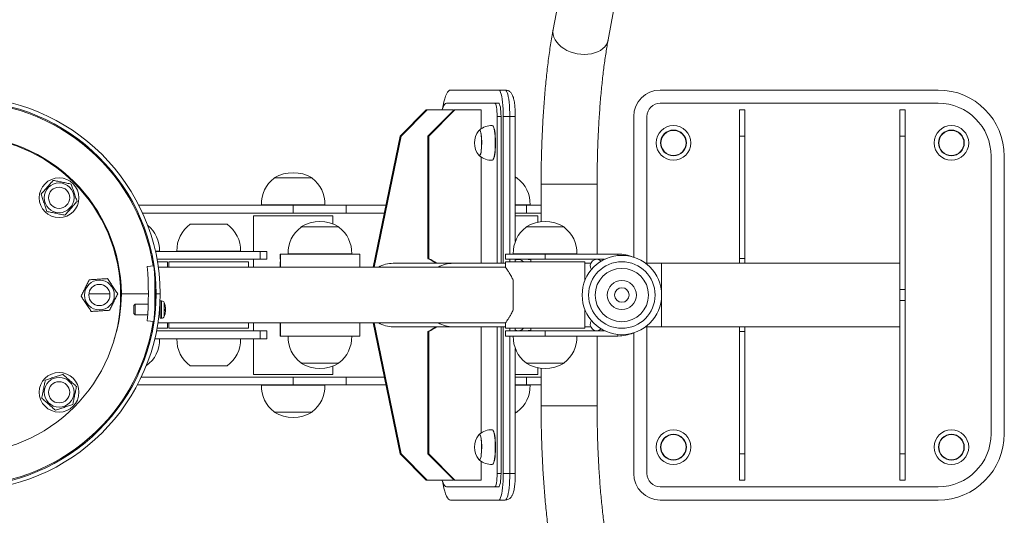
# Paper-space layout '_Снизу' of a CAD drawing. Units: millimetres. Extents: x -741 to 788, y -628 to 628.
# Drawn here: x 44 to 788, y -167 to 208 of the extents above; entities that cross this region are included whole.
import ezdxf

# ---------------------------------------------------------------- set-up
doc = ezdxf.new("R2010")
doc.units = ezdxf.units.MM

psp = doc.layouts.new('_Снизу')

# ---------------------------------------------------------------- linework, layer by layer
at = {"color": 7, "linetype": 'Continuous', "lineweight": 15}
for p, q in [((466.7, 307.01), (446.88, 200.74)), ((488.46, 192.99), (508.28, 299.26)), ((369.27, 155), (410.66, 155)), ((527.77, 155), (737.77, 155)), ((366.32, 145), (405.74, 145)), ((737.77, 145), (527.77, 145)), ((331.27, 120), (350.96, 140)), ((331.96, 120), (351.66, 140)), ((350.96, 140), (371.36, 140)), ((352.28, 120), (371.98, 140)), ((352.97, 120), (372.67, 140)), ((371.36, 140), (371.36, 139.37)), ((371.98, 140), (392.37, 140)), ((392.37, 140), (392.37, 125.58)), ((404.52, 24), (404.52, 135)), ((404.52, 135), (407.48, 135)), ((407.48, 24), (407.48, 135)), ((409.21, 135), (409.21, 24)), ((409.21, 135), (418.27, 135)), ((418.27, 40.4), (418.27, 135)), ((507.77, 28.62), (507.77, 135)), ((517.77, 135), (517.77, 24)), ((587.77, 24), (587.77, 140)), ((587.77, 140), (591.77, 140)), ((591.77, 24), (591.77, 140)), ((708.77, -140), (708.77, 140)), ((708.77, 140), (712.77, 140)), ((712.77, -140), (712.77, 140)), ((310.99, 21.15), (331.27, 120)), ((311.68, 21.15), (331.96, 120)), ((331.27, 120), (331.96, 120)), ((352.28, 120), (352.97, 120)), ((352.28, 27.5), (352.28, 120)), ((352.97, 27.5), (352.97, 120)), ((391.47, 124.74), (391.21, 124.75)), ((587.77, 120), (591.77, 120)), ((708.77, 120), (712.77, 120)), ((391.21, 105.25), (391.47, 105.26)), ((392.37, 104.42), (392.37, 24)), ((777.77, -105), (777.77, 105)), ((787.77, 105), (787.77, -105)), ((419.7, 88.5), (418.27, 89.31)), ((236.1, 88.5), (236.1, 88.3)), ((264.7, 88.5), (236.1, 88.5)), ((264.4, 88.52), (236.4, 88.52)), ((264.7, 88.3), (264.7, 88.5)), ((419.7, 88.5), (418.27, 88.5)), ((419.7, 88.3), (419.7, 88.5)), ((437.78, 83.73), (437.78, 55.35)), ((480.08, 31), (480.08, 83.73)), ((133.7, 68), (320.6, 68)), ((274.41, 68.2), (226.39, 68.2)), ((226.41, 68.2), (226.41, 68)), ((250.4, 68), (250.4, 62)), ((274.39, 68), (274.39, 68.2)), ((290.34, 68), (290.34, 62)), ((429.41, 68.2), (418.27, 68.2)), ((418.27, 68), (437.78, 68)), ((426.71, 68), (426.71, 62)), ((429.39, 68), (429.39, 68.2)), ((136.59, 62), (319.37, 62)), ((220.4, 60), (220.4, 33)), ((280.4, 60), (220.4, 60)), ((280.4, 53.72), (280.4, 60)), ((418.27, 62), (437.78, 62)), ((435.4, 60), (418.27, 60)), ((435.4, 54.98), (435.4, 60)), ((200.59, 53.52), (172.59, 53.52)), ((256.33, 51.5), (256.34, 51.3)), ((284.93, 51.5), (256.33, 51.5)), ((284.63, 51.52), (256.63, 51.52)), ((284.93, 51.3), (284.93, 51.5)), ((426.47, 51.5), (426.48, 51.3)), ((455.07, 51.5), (426.47, 51.5)), ((454.77, 51.52), (426.77, 51.52)), ((455.07, 51.3), (455.07, 51.5)), ((149.41, 33.2), (146.28, 33.2)), ((146.32, 33), (230.45, 33)), ((149.4, 33), (149.4, 33.2)), ((210.59, 33.2), (162.58, 33.2)), ((162.6, 33.2), (162.6, 33)), ((210.58, 33), (210.58, 33.2)), ((225.51, 33), (225.51, 27)), ((230.45, 27), (230.45, 33)), ((240.63, 31), (300.76, 31)), ((240.63, 31), (240.63, 27)), ((240.76, 27), (240.76, 31)), ((294.64, 31.2), (246.62, 31.2)), ((246.64, 31.2), (246.64, 31)), ((294.62, 31), (294.62, 31.2)), ((410.77, 31), (495.77, 31)), ((410.77, 31), (410.77, 27)), ((464.78, 31.2), (416.76, 31.2)), ((416.78, 31.2), (416.78, 31)), ((440.77, 31), (440.77, 27)), ((464.76, 31), (464.76, 31.2)), ((147.55, 27), (230.45, 27)), ((155.41, 25), (147.9, 25)), ((155.41, 21.15), (155.41, 25)), ((156.59, 25), (156.59, 21.15)), ((216.59, 25), (156.59, 25)), ((216.59, 21.15), (216.59, 25)), ((220.4, 27), (220.4, 21.15)), ((240.63, 27), (240.76, 27)), ((240.63, 25), (240.63, 21.15)), ((240.71, 25), (240.63, 25)), ((240.71, 21.15), (240.72, 27)), ((240.72, 21.15), (240.72, 27)), ((326.05, 24), (410.77, 24)), ((352.28, 27.5), (352.97, 27.5)), ((410.77, 27), (485.7, 27)), ((410.77, 25), (410.77, 21.15)), ((410.77, 25), (470.77, 25)), ((418.27, 25), (418.27, 27)), ((429.93, 27), (429.93, 25)), ((470.77, 10.77), (470.77, 25)), ((475.3, 24), (470.77, 24)), ((516.77, 24), (708.77, 24)), ((587.77, 27.5), (591.77, 27.5)), ((140.15, 21.59), (145.13, 22)), ((410.77, 21.15), (148.5, 21.15)), ((416.77, -11.11), (416.77, 11.11)), ((119.99, 1), (120.58, 1)), ((146.22, 1), (150, 1)), ((708.77, 4.08), (712.77, 4.08)), ((131, -7), (130, -8)), ((140.87, -7), (131, -7)), ((131, -15), (131, -7)), ((146.35, -7), (145.87, -7)), ((150, -7), (149.73, -7)), ((151, -4.5), (150, -4.5)), ((150, -17.5), (150, -4.5)), ((712.77, -4.08), (708.77, -4.08)), ((130, -14), (130, -8)), ((130, -14), (131, -15)), ((153.78, -11.45), (153.97, -11.46)), ((153.78, -11.46), (153.97, -11.47)), ((153.78, -11.69), (153.97, -11.71)), ((153.97, -10.29), (153.97, -10.29)), ((153.97, -10.54), (153.97, -10.53)), ((153.97, -11.46), (153.97, -11.47)), ((153.97, -11.71), (153.97, -11.71)), ((470.77, -25), (470.77, -10.77)), ((131, -15), (140.49, -15)), ((145.13, -20), (140.15, -19.59)), ((145.5, -15), (145.64, -15)), ((148.2, -21.15), (410.77, -21.15)), ((149.03, -15), (150, -15)), ((150, -17.5), (151, -17.5)), ((155.41, -25), (155.41, -21.15)), ((156.59, -21.15), (156.59, -25)), ((216.59, -25), (216.59, -21.15)), ((220.4, -21.15), (220.4, -27)), ((240.63, -21.15), (240.63, -25)), ((240.71, -27), (240.71, -21.15)), ((240.72, -27), (240.72, -21.15)), ((331.27, -120), (310.99, -21.15)), ((331.96, -120), (311.68, -21.15)), ((410.77, -21.15), (410.77, -25)), ((147.17, -27), (230.45, -27)), ((155.41, -25), (147.55, -25)), ((216.59, -25), (156.59, -25)), ((225.51, -27), (225.51, -33)), ((230.45, -33), (230.45, -27)), ((240.71, -25), (240.63, -25)), ((240.63, -27), (240.76, -27)), ((240.63, -27), (240.63, -31)), ((240.76, -31), (240.76, -27)), ((326.05, -24), (410.77, -24)), ((352.28, -120), (352.28, -27.5)), ((352.97, -27.5), (352.28, -27.5)), ((352.97, -120), (352.97, -27.5)), ((392.37, -24), (392.37, -104.42)), ((404.52, -135), (404.52, -24)), ((407.48, -135), (407.48, -24)), ((409.21, -24), (409.21, -135)), ((410.77, -25), (470.77, -25)), ((410.77, -27), (410.77, -31)), ((410.77, -27), (485.7, -27)), ((418.27, -27), (418.27, -25)), ((429.93, -25), (429.93, -27)), ((440.77, -27), (440.77, -31)), ((470.77, -24), (475.3, -24)), ((507.77, -135), (507.77, -28.62)), ((516.77, -24), (708.77, -24)), ((517.77, -24), (517.77, -135)), ((587.77, -140), (587.77, -24)), ((591.77, -27.5), (587.77, -27.5)), ((591.77, -140), (591.77, -24)), ((145.81, -33.2), (149.41, -33.2)), ((145.86, -33), (230.45, -33)), ((149.4, -33.2), (149.4, -33)), ((162.58, -33.2), (210.59, -33.2)), ((162.6, -33), (162.6, -33.2)), ((210.58, -33.2), (210.58, -33)), ((220.4, -33), (220.4, -60)), ((240.63, -31), (300.76, -31)), ((246.62, -31.2), (294.64, -31.2)), ((246.64, -31), (246.64, -31.2)), ((294.62, -31.2), (294.62, -31)), ((410.77, -31), (495.77, -31)), ((416.76, -31.2), (464.78, -31.2)), ((416.78, -31), (416.78, -31.2)), ((464.76, -31.2), (464.76, -31)), ((480.08, -83.73), (480.08, -31)), ((418.27, -135), (418.27, -40.4)), ((256.34, -51.3), (256.33, -51.5)), ((256.33, -51.5), (284.93, -51.5)), ((256.63, -51.52), (284.63, -51.52)), ((284.93, -51.5), (284.93, -51.3)), ((426.48, -51.3), (426.47, -51.5)), ((426.47, -51.5), (455.07, -51.5)), ((426.77, -51.52), (454.77, -51.52)), ((455.07, -51.5), (455.07, -51.3)), ((139.35, -53.52), (139.41, -53.52)), ((172.59, -53.52), (200.59, -53.52)), ((280.4, -60), (280.4, -53.72)), ((435.4, -60), (435.4, -54.98)), ((437.78, -55.35), (437.78, -83.73)), ((135.66, -62), (319.37, -62)), ((280.4, -60), (220.4, -60)), ((250.4, -62), (250.4, -68)), ((290.34, -62), (290.34, -68)), ((435.4, -60), (418.27, -60)), ((418.27, -62), (437.78, -62)), ((426.71, -62), (426.71, -68)), ((132.66, -68), (320.6, -68)), ((226.39, -68.2), (274.41, -68.2)), ((226.41, -68), (226.41, -68.2)), ((274.39, -68.2), (274.39, -68)), ((418.27, -68), (437.78, -68)), ((418.27, -68.2), (429.41, -68.2)), ((429.39, -68.2), (429.39, -68)), ((236.1, -88.3), (236.1, -88.5)), ((236.1, -88.5), (264.7, -88.5)), ((236.4, -88.52), (264.4, -88.52)), ((264.7, -88.5), (264.7, -88.3)), ((418.27, -89.31), (419.7, -88.5)), ((418.27, -88.5), (419.7, -88.5)), ((419.7, -88.5), (419.7, -88.3)), ((391.47, -105.26), (391.21, -105.25)), ((331.27, -120), (331.96, -120)), ((350.96, -140), (331.27, -120)), ((351.66, -140), (331.96, -120)), ((352.28, -120), (352.97, -120)), ((371.98, -140), (352.28, -120)), ((372.67, -140), (352.97, -120)), ((391.21, -124.75), (391.47, -124.74)), ((392.37, -125.58), (392.37, -140)), ((587.77, -120), (591.77, -120)), ((708.77, -120), (712.77, -120)), ((350.96, -140), (371.36, -140)), ((371.36, -139.37), (371.36, -140)), ((371.98, -140), (392.37, -140)), ((404.52, -135), (407.48, -135)), ((409.21, -135), (418.27, -135)), ((587.77, -140), (591.77, -140)), ((708.77, -140), (712.77, -140)), ((366.32, -145), (405.74, -145)), ((527.77, -145), (737.77, -145)), ((369.27, -155), (410.66, -155)), ((737.77, -155), (527.77, -155))]:
    psp.add_line(p, q, dxfattribs=at)
at = {"color": 8, "linetype": 'Continuous', "lineweight": 15}
for p, q in [((414.14, 31), (414.14, 135)), ((437.78, 83.73), (480.08, 83.73)), ((495.77, 29.85), (495.77, 31)), ((414.14, 25), (414.14, 27)), ((528.77, 24), (528.77, -24)), ((151, -17.5), (151, -4.5)), ((152.88, -16.28), (152.88, -5.72)), ((414.14, -27), (414.14, -25)), ((414.14, -135), (414.14, -31)), ((495.77, -31), (495.77, -29.85)), ((437.78, -83.73), (480.08, -83.73))]:
    psp.add_line(p, q, dxfattribs=at)
at = {"color": 8, "linetype": 'Continuous', "lineweight": 15, "flags": 128}
for points in [[(446.88, 200.74), (446.87, 200.73), (446.7, 198.81), (446.89, 196.86), (447.43, 194.91), (448.32, 192.99), (449.54, 191.14), (451.07, 189.39), (452.88, 187.76), (454.95, 186.29), (457.23, 185), (459.69, 183.91), (462.29, 183.05), (464.98, 182.42), (467.72, 182.04), (470.46, 181.91), (473.15, 182.04), (475.74, 182.42), (478.2, 183.05), (480.47, 183.91), (482.53, 185), (484.33, 186.29), (485.85, 187.76), (487.06, 189.39), (487.93, 191.14), (488.46, 192.99)], [(145.8, 11.02), (145.99, 8.26), (146.22, 1)]]:
    psp.add_lwpolyline(points, dxfattribs=at)
at = {"color": 7, "linetype": 'Continuous', "lineweight": 15, "flags": 128}
for points in [[(363.2, 140.75), (363.69, 143.3), (364.29, 145.96), (364.93, 148.3), (365.6, 150.32), (366.3, 151.98), (367.03, 153.3), (367.77, 154.24), (368.52, 154.81), (369.27, 155)], [(405.74, 155), (406.23, 154.8), (406.72, 154.19), (407.18, 153.19), (407.62, 151.83), (408.01, 150.11), (408.36, 148.1), (408.66, 145.81), (408.9, 143.31), (409.07, 140.63), (409.18, 137.85), (409.21, 135)], [(414.14, 135), (414.1, 137.85), (414, 140.63), (413.82, 143.31), (413.59, 145.81), (413.29, 148.1), (412.94, 150.11), (412.54, 151.83), (412.11, 153.19), (411.64, 154.19), (411.16, 154.8), (410.66, 155)], [(366.32, 145), (365.64, 144.81), (364.96, 144.23), (364.3, 143.28), (363.66, 141.96), (363.05, 140.28), (362.96, 140)], [(404.52, 135), (404.49, 136.95), (404.39, 138.83), (404.23, 140.56), (404.01, 142.07), (403.75, 143.31), (403.45, 144.24), (403.12, 144.81), (402.79, 145)], [(407.48, 135), (407.44, 136.95), (407.34, 138.83), (407.18, 140.56), (406.97, 142.07), (406.7, 143.31), (406.4, 144.24), (406.08, 144.81), (405.74, 145)], [(400.85, 128.06), (401.23, 127.88), (401.59, 127.35), (401.93, 126.49), (402.25, 125.31), (402.52, 123.85), (402.75, 122.14), (402.93, 120.25), (403.05, 118.21), (403.11, 116.08), (403.11, 113.92), (403.05, 111.79), (402.93, 109.75), (402.75, 107.86), (402.52, 106.15), (402.25, 104.69), (401.93, 103.51), (401.59, 102.65), (401.23, 102.12), (400.88, 101.94)], [(401.05, 128), (401.42, 127.82), (401.78, 127.3), (402.12, 126.43), (402.44, 125.26), (402.71, 123.8), (402.94, 122.11), (403.12, 120.22), (403.24, 118.19), (403.3, 116.07), (403.3, 113.93), (403.24, 111.81), (403.12, 109.78), (402.94, 107.89), (402.71, 106.2), (402.44, 104.74), (402.12, 103.57), (401.78, 102.7), (401.42, 102.18), (401.05, 102), (401.05, 102)], [(390.85, 124.54), (391.04, 124.71), (391.36, 124.71), (391.68, 124.36), (391.98, 123.67), (392.25, 122.66), (392.48, 121.38), (392.67, 119.88), (392.8, 118.19), (392.88, 116.39), (392.89, 114.54), (392.85, 112.7), (392.74, 110.95), (392.58, 109.34), (392.37, 107.94), (392.12, 106.8), (391.83, 105.95), (391.52, 105.43), (391.2, 105.25), (391.2, 105.25)], [(391.2, 124.5), (391.52, 124.32), (391.83, 123.78), (392.12, 122.9), (392.37, 121.72), (392.57, 120.28), (392.73, 118.64), (392.82, 116.85), (392.85, 115), (392.82, 113.15), (392.73, 111.36), (392.57, 109.72), (392.37, 108.28), (392.12, 107.1), (391.83, 106.22), (391.52, 105.68), (391.2, 105.5), (390.93, 105.63)], [(391.2, 105.25), (390.88, 105.43), (390.85, 105.46)], [(425.02, 27), (428.1, 26.82), (429.93, 26.53)], [(153.78, -10.89), (153.78, -10.96), (153.78, -11.1)], [(153.78, -13.36), (153.78, -13.37), (153.78, -13.4)], [(153.97, -11.47), (153.96, -11.68), (153.96, -11.7)], [(429.93, -26.53), (428.1, -26.82), (425.02, -27)], [(400.85, -101.94), (401.23, -102.12), (401.59, -102.65), (401.93, -103.51), (402.25, -104.69), (402.52, -106.15), (402.75, -107.86), (402.93, -109.75), (403.05, -111.79), (403.11, -113.92), (403.11, -116.08), (403.05, -118.21), (402.93, -120.25), (402.75, -122.14), (402.52, -123.85), (402.25, -125.31), (401.93, -126.49), (401.59, -127.35), (401.23, -127.88), (400.88, -128.06)], [(401.05, -102), (401.42, -102.18), (401.78, -102.7), (402.12, -103.57), (402.44, -104.74), (402.71, -106.2), (402.94, -107.89), (403.12, -109.78), (403.24, -111.81), (403.3, -113.93), (403.3, -116.07), (403.24, -118.19), (403.12, -120.22), (402.94, -122.11), (402.71, -123.8), (402.44, -125.26), (402.12, -126.43), (401.78, -127.3), (401.42, -127.82), (401.05, -128), (401.05, -128)], [(390.85, -105.46), (391.04, -105.29), (391.36, -105.29), (391.68, -105.64), (391.98, -106.33), (392.25, -107.34), (392.48, -108.62), (392.67, -110.12), (392.8, -111.81), (392.88, -113.61), (392.89, -115.46), (392.85, -117.3), (392.74, -119.05), (392.58, -120.66), (392.37, -122.06), (392.12, -123.2), (391.83, -124.05), (391.52, -124.57), (391.2, -124.75), (391.2, -124.75)], [(391.2, -105.5), (391.52, -105.68), (391.83, -106.22), (392.12, -107.1), (392.37, -108.28), (392.57, -109.72), (392.73, -111.36), (392.82, -113.15), (392.85, -115), (392.82, -116.85), (392.73, -118.64), (392.57, -120.28), (392.37, -121.72), (392.12, -122.9), (391.83, -123.78), (391.52, -124.32), (391.2, -124.5), (390.93, -124.37)], [(391.2, -124.75), (390.88, -124.57), (390.85, -124.54)], [(362.96, -140), (363.05, -140.28), (363.66, -141.96), (364.3, -143.28), (364.96, -144.23), (365.64, -144.81), (366.32, -145)], [(369.27, -155), (368.52, -154.81), (367.77, -154.24), (367.03, -153.3), (366.3, -151.98), (365.6, -150.32), (364.93, -148.3), (364.29, -145.96), (363.69, -143.3), (363.2, -140.75)], [(402.79, -145), (403.12, -144.81), (403.45, -144.24), (403.75, -143.31), (404.01, -142.07), (404.23, -140.56), (404.39, -138.83), (404.49, -136.95), (404.52, -135)], [(405.74, -145), (406.08, -144.81), (406.4, -144.24), (406.7, -143.31), (406.97, -142.07), (407.18, -140.56), (407.34, -138.83), (407.44, -136.95), (407.48, -135)], [(409.21, -135), (409.18, -137.85), (409.07, -140.63), (408.9, -143.31), (408.66, -145.81), (408.36, -148.1), (408.01, -150.11), (407.62, -151.83), (407.18, -153.19), (406.72, -154.19), (406.23, -154.8), (405.74, -155)], [(410.66, -155), (411.16, -154.8), (411.64, -154.19), (412.11, -153.19), (412.54, -151.83), (412.94, -150.11), (413.29, -148.1), (413.59, -145.81), (413.82, -143.31), (414, -140.63), (414.1, -137.85), (414.14, -135)]]:
    psp.add_lwpolyline(points, dxfattribs=at)
at = {"color": 7, "linetype": 'Continuous', "lineweight": 15}
for centre, radius in [((537.77, 115), 13.09), ((747.77, 115), 13.09), ((0, 0), 120), ((537.77, 115), 9.75), ((537.77, 115), 9.5), ((747.77, 115), 9.75), ((747.77, 115), 9.5), ((73.54, 73.54), 15), ((73.54, 73.54), 11.28), ((73.54, 73.54), 8), ((498.77, 0), 30), ((498.77, 0), 25.15), ((498.77, 0), 20.17), ((104, 0), 11.28), ((104, 0), 8), ((498.77, 0), 11), ((498.77, 0), 5.5), ((73.54, -73.54), 15), ((73.54, -73.54), 11.28), ((73.54, -73.54), 8), ((537.77, -115), 13.09), ((747.77, -115), 13.09), ((537.77, -115), 9.75), ((537.77, -115), 9.5), ((747.77, -115), 9.75), ((747.77, -115), 9.5)]:
    psp.add_circle(centre, radius, dxfattribs=at)
for centre, radius, start, end in [((0, 0), 150, 0.38197, 179.61803), ((527.77, 135), 20, 90, 180), ((737.77, 105), 50, 0, 90), ((0, 0), 147, 0.38978, 179.61022), ((527.77, 135), 10, 90, 180), ((737.77, 105), 40, 0, 90), ((400.06, 115), 13.09, 86.44102, 131.8638), ((0, 0), 120.59, 0.47514, 179.52486), ((402.43, 115), 15, 141.79635, 218.20365), ((400.06, 115), 13.09, 228.1362, 273.55898), ((250.4, 65.01), 27.5, 58.66775, 121.33225), ((250.4, 69), 24.02, 126.5241, 181.90856), ((250.4, 69), 24.02, 358.09144, 53.4759), ((405.4, 69), 24.02, 358.09144, 53.4759), ((125.41, 34), 24.02, 358.09144, 51.32009), ((186.59, 34), 24.02, 125.64967, 181.90856), ((186.59, 34), 24.02, 358.09144, 54.35033), ((270.63, 28.01), 27.5, 58.66775, 121.33225), ((440.77, 28.01), 27.5, 58.66775, 121.33225), ((270.63, 32), 24.02, 126.5241, 181.90856), ((270.63, 32), 24.02, 358.09144, 53.4759), ((440.77, 32), 24.02, 126.5241, 181.90856), ((440.77, 32), 24.02, 358.09144, 53.4759), ((-458.91, 22.34), 699.72, 359.90228, 0.70885), ((-398.91, 22.34), 699.72, 359.90228, 0.70885), ((495.77, 0), 31, 67.89259, 90), ((-110.91, 21.74), 351.71, 359.90447, 0.85751), ((326.06, 0.64), 23.36, 90.02394, 118.59993), ((340.34, 0.56), 29.46, 52.70207, 66.08397), ((341.03, 0.56), 29.46, 52.70207, 66.08397), ((420.6, 22.13), 4.86, 36.10854, 118.58406), ((479.88, 22), 5, 47.39017, 213.92433), ((-109, 1), 250, 355.27617, 4.72383), ((-109, 1), 255, 355.27617, 4.72383), ((0, 2), 150, 180.38197, 359.61803), ((0, 2), 147, 180.38978, 359.61022), ((151, -6.56), 2.06, 23.95226, 90), ((141, -11), 13, 10.54704, 23.95226), ((141, -11), 13, 336.04774, 349.45296), ((141.54, -10.88), 12.44, 2.69596, 10.53822), ((153.25, -8.72), 0.535, 347.36855, 12.63145), ((141.39, -11.13), 12.59, 2.70067, 10.48008), ((153.12, -10.31), 0.884, 318.20782, 345.33642), ((141.32, -11.47), 12.47, 357.38626, 2.61374), ((153.12, -11.69), 0.884, 14.66358, 41.79218), ((153.28, -11.52), 0.714, 313.75996, 345.05546), ((141.54, -11.12), 12.44, 349.46178, 357.30404), ((151, -15.44), 2.06, 270, 336.04774), ((-458.91, -22.34), 699.72, 359.29115, 0.09772), ((-110.91, -21.74), 351.71, 359.14249, 0.09553), ((-398.91, -22.34), 699.72, 359.29115, 0.09772), ((326.06, -0.65), 23.35, 241.39661, 269.97953), ((479.88, -22), 5, 146.07567, 312.60983), ((340.34, -0.56), 29.46, 293.91603, 307.29793), ((341.03, -0.56), 29.46, 293.91603, 307.29793), ((420.6, -22.14), 4.86, 241.39582, 323.91158), ((495.77, 0), 31, 270, 292.10741), ((125.41, -34), 24.02, 305.64967, 1.90856), ((186.59, -34), 24.02, 178.09144, 234.35033), ((186.59, -34), 24.02, 305.64967, 1.90856), ((270.63, -32), 24.02, 178.09144, 233.4759), ((270.63, -32), 24.02, 306.5241, 1.90856), ((440.77, -32), 24.02, 178.09144, 233.4759), ((440.77, -32), 24.02, 306.5241, 1.90856), ((270.63, -28.01), 27.5, 238.66775, 301.33225), ((440.77, -28.01), 27.5, 238.66775, 301.33225), ((250.4, -69), 24.02, 178.09144, 233.4759), ((250.4, -69), 24.02, 306.5241, 1.90856), ((405.4, -69), 24.02, 306.5241, 1.90856), ((250.4, -65.01), 27.5, 238.66775, 301.33225), ((400.06, -115), 13.09, 86.44102, 131.8638), ((402.43, -115), 15, 141.79635, 218.20365), ((737.77, -105), 50, 270, 0), ((737.77, -105), 40, 270, 0), ((400.06, -115), 13.09, 228.1362, 273.55898), ((527.77, -135), 20, 180, 270), ((527.77, -135), 10, 180, 270)]:
    psp.add_arc(centre, radius, start, end, dxfattribs=at)
at = {"color": 8, "linetype": 'Continuous', "lineweight": 15}
for centre, radius, start, end in [((0, 0), 146.22, 8.6348, 179.60815), ((371.21, 0.64), 23.36, 90.02394, 118.59993), ((0, 2), 146.22, 180.39185, 351.3652), ((0, 2), 120.59, 342.44813, 359.52486), ((0, 2), 146.22, 356.47113, 359.60815), ((371.21, -0.65), 23.35, 241.39661, 269.97953)]:
    psp.add_arc(centre, radius, start, end, dxfattribs=at)
at = {"color": 7, "linetype": 'Continuous', "lineweight": 15}
for points, knots in [([(446.88, 200.74), (446.7, 199.8), (446.19, 197.01), (445.38, 192.23), (444.47, 186.36), (443.62, 180.32), (442.82, 174.13), (442.08, 167.79), (441.4, 161.31), (440.78, 154.7), (440.21, 147.98), (439.7, 141.14), (439.25, 134.21), (438.86, 127.19), (438.53, 120.09), (438.26, 112.94), (438.04, 105.73), (437.89, 98.49), (437.8, 91.15), (437.78, 86.22), (437.78, 83.73)], [0, 0, 0, 0, 0.029965, 0.088305, 0.146327, 0.20405, 0.261526, 0.318798, 0.375901, 0.432861, 0.489703, 0.546445, 0.603103, 0.659693, 0.716226, 0.772713, 0.829163, 0.885586, 0.94199, 1, 1, 1, 1]), ([(480.08, 83.73), (480.08, 84.94), (480.08, 88.47), (480.13, 94.31), (480.25, 101.21), (480.42, 108.08), (480.65, 114.9), (480.94, 121.65), (481.28, 128.31), (481.68, 134.88), (482.12, 141.33), (482.62, 147.65), (483.17, 153.83), (483.77, 159.85), (484.42, 165.7), (485.1, 171.37), (485.83, 176.83), (486.6, 182.08), (487.39, 187), (488.02, 190.59), (488.37, 192.52), (488.46, 192.99)], [0, 0, 0, 0, 0.029853, 0.086609, 0.14336, 0.200096, 0.256808, 0.313487, 0.370124, 0.42671, 0.483233, 0.539682, 0.596041, 0.652297, 0.70843, 0.764419, 0.820241, 0.875866, 0.93126, 0.983204, 1, 1, 1, 1]), ([(418.27, 135), (418.27, 135.4), (418.26, 136.57), (418.21, 138.5), (418.09, 140.73), (417.92, 142.87), (417.69, 144.89), (417.39, 146.78), (417.02, 148.55), (416.57, 150.09), (416.05, 151.35), (415.46, 152.37), (414.78, 153.23), (413.91, 153.99), (412.87, 154.58), (411.76, 154.94), (411, 154.98), (410.66, 155)], [0, 0, 0, 0, 0.042272, 0.122775, 0.203529, 0.284797, 0.367026, 0.450959, 0.538068, 0.631873, 0.709841, 0.76477, 0.815772, 0.864567, 0.912665, 0.960683, 1, 1, 1, 1]), ([(69.11, 86.67), (68.36, 85.82), (67.61, 84.97), (66.09, 83.24), (65.32, 82.36), (64.15, 81.04), (63.76, 80.59), (62.99, 79.72), (62.6, 79.28), (61.46, 77.98), (60.7, 77.12), (59.95, 76.27)], [0, 0, 0, 0, 0.25, 0.25, 0.5, 0.5, 0.625, 0.625, 0.75, 0.75, 1, 1, 1, 1]), ([(69.11, 86.67), (70.22, 86.45), (71.35, 86.22), (73.62, 85.76), (74.76, 85.53), (76.48, 85.19), (77.06, 85.07), (78.21, 84.84), (78.79, 84.72), (80.49, 84.38), (81.6, 84.16), (82.7, 83.94)], [0, 0, 0, 0, 0.25, 0.25, 0.5, 0.5, 0.625, 0.625, 0.75, 0.75, 1, 1, 1, 1]), ([(87.12, 70.81), (86.76, 71.88), (86.4, 72.96), (85.66, 75.14), (85.29, 76.24), (84.73, 77.92), (84.54, 78.48), (84.16, 79.59), (83.98, 80.14), (83.42, 81.78), (83.06, 82.86), (82.7, 83.94)], [0, 0, 0, 0, 0.25, 0.25, 0.5, 0.5, 0.625, 0.625, 0.75, 0.75, 1, 1, 1, 1]), ([(59.95, 76.27), (60.32, 75.2), (60.68, 74.12), (61.42, 71.94), (61.79, 70.83), (62.35, 69.16), (62.54, 68.6), (62.91, 67.49), (63.1, 66.94), (63.65, 65.3), (64.02, 64.21), (64.38, 63.14)], [0, 0, 0, 0, 0.25, 0.25, 0.5, 0.5, 0.625, 0.625, 0.75, 0.75, 1, 1, 1, 1]), ([(77.97, 60.41), (78.71, 61.26), (79.47, 62.11), (80.99, 63.84), (81.76, 64.71), (82.93, 66.04), (83.32, 66.48), (84.09, 67.36), (84.47, 67.8), (85.62, 69.1), (86.38, 69.96), (87.12, 70.81)], [0, 0, 0, 0, 0.25, 0.25, 0.5, 0.5, 0.625, 0.625, 0.75, 0.75, 1, 1, 1, 1]), ([(64.38, 63.14), (65.49, 62.92), (66.62, 62.69), (68.89, 62.23), (70.03, 62.01), (71.75, 61.66), (72.33, 61.54), (73.48, 61.31), (74.06, 61.2), (75.76, 60.85), (76.87, 60.63), (77.97, 60.41)], [0, 0, 0, 0, 0.25, 0.25, 0.5, 0.5, 0.625, 0.625, 0.75, 0.75, 1, 1, 1, 1]), ([(416.77, 11.11), (416.27, 12.12), (415.26, 14.18), (413.73, 16.72), (412.38, 18.82), (411.43, 20.21), (410.93, 20.93), (410.73, 21.2), (410.78, 21.14), (410.79, 21.13)], [0, 0, 0, 0, 0.1770401, 0.3589502, 0.5360904, 0.7198284, 0.8507324, 0.9853526, 1, 1, 1, 1]), ([(96.33, 11.54), (95.82, 10.52), (95.32, 9.5), (94.29, 7.44), (93.78, 6.4), (92.99, 4.81), (92.73, 4.28), (92.21, 3.23), (91.95, 2.71), (91.18, 1.16), (90.67, 0.14), (90.17, -0.88)], [0, 0, 0, 0, 0.25, 0.25, 0.5, 0.5, 0.625, 0.625, 0.75, 0.75, 1, 1, 1, 1]), ([(110.15, 12.41), (109.03, 12.34), (107.89, 12.27), (105.59, 12.13), (104.43, 12.05), (102.67, 11.94), (102.07, 11.9), (100.91, 11.83), (100.33, 11.79), (98.6, 11.68), (97.46, 11.61), (96.33, 11.54)], [0, 0, 0, 0, 0.25, 0.25, 0.5, 0.5, 0.625, 0.625, 0.75, 0.75, 1, 1, 1, 1]), ([(110.15, 12.41), (110.78, 11.48), (111.42, 10.51), (112.7, 8.59), (113.34, 7.62), (114.32, 6.16), (114.64, 5.67), (115.3, 4.68), (115.62, 4.2), (116.58, 2.75), (117.21, 1.81), (117.83, 0.88)], [0, 0, 0, 0, 0.25, 0.25, 0.5, 0.5, 0.625, 0.625, 0.75, 0.75, 1, 1, 1, 1]), ([(96.21, 1), (97.79, 1), (103.09, 1), (108.3, 1), (111.81, 1), (111.85, 1)], [0, 0, 0, 0, 0.293894, 0.990478, 1, 1, 1, 1]), ([(111.85, 1), (111.65, 1), (108.31, 1), (103.08, 1), (97.97, 1), (96.21, 1)], [0, 0, 0, 0, 0.041495, 0.670539, 1, 1, 1, 1]), ([(111.67, -11.54), (112.18, -10.52), (112.68, -9.5), (113.71, -7.44), (114.22, -6.4), (115.01, -4.81), (115.27, -4.28), (115.79, -3.23), (116.05, -2.71), (116.82, -1.16), (117.33, -0.14), (117.83, 0.88)], [0, 0, 0, 0, 0.25, 0.25, 0.5, 0.5, 0.625, 0.625, 0.75, 0.75, 1, 1, 1, 1]), ([(120.58, 1), (122.15, 1), (125.3, 1), (129.56, 1), (133.43, 1), (136.58, 1), (139.09, 1), (140.34, 1), (140.94, 1)], [0, 0, 0, 0, 0.182868, 0.3678592, 0.5472619, 0.7286677, 0.8711459, 1, 1, 1, 1]), ([(140.94, 1), (140.68, 1), (139.62, 1), (137.17, 1), (133.61, 1), (129.52, 1), (125.17, 1), (122.05, 1), (120.58, 1)], [0, 0, 0, 0, 0.061945, 0.25365, 0.445356, 0.637674, 0.82938, 1, 1, 1, 1]), ([(90.17, -0.88), (90.8, -1.82), (91.44, -2.78), (92.72, -4.7), (93.36, -5.67), (94.33, -7.14), (94.66, -7.63), (95.31, -8.61), (95.64, -9.09), (96.6, -10.54), (97.23, -11.48), (97.85, -12.41)], [0, 0, 0, 0, 0.25, 0.25, 0.5, 0.5, 0.625, 0.625, 0.75, 0.75, 1, 1, 1, 1]), ([(145.37, -15.97), (145.37, -15.98), (145.39, -16.07), (145.5, -15.7), (145.67, -14.86), (145.88, -13.53), (146.08, -11.92), (146.23, -10.2), (146.33, -8.57), (146.36, -7.23), (146.34, -6.31), (146.28, -5.91), (146.18, -6.12), (146.09, -6.53), (146.04, -6.96), (146.04, -7)], [0, 0, 0, 0, 0.011031, 0.099438, 0.188445, 0.278244, 0.368485, 0.458531, 0.547949, 0.636775, 0.725353, 0.814022, 0.902944, 0.992129, 1, 1, 1, 1]), ([(97.85, -12.41), (98.97, -12.34), (100.11, -12.27), (102.41, -12.13), (103.57, -12.05), (105.33, -11.94), (105.93, -11.9), (107.09, -11.83), (107.67, -11.79), (109.4, -11.68), (110.54, -11.61), (111.67, -11.54)], [0, 0, 0, 0, 0.25, 0.25, 0.5, 0.5, 0.625, 0.625, 0.75, 0.75, 1, 1, 1, 1]), ([(410.79, -21.13), (410.8, -21.11), (410.84, -21.06), (411.25, -20.47), (411.9, -19.52), (412.8, -18.18), (413.9, -16.43), (415.28, -14.12), (416.24, -12.18), (416.77, -11.11)], [0, 0, 0, 0, 0.116276, 0.251081, 0.381373, 0.514682, 0.66157, 0.811548, 1, 1, 1, 1]), ([(63.14, -64.38), (62.92, -65.49), (62.69, -66.62), (62.23, -68.89), (62.01, -70.03), (61.66, -71.75), (61.54, -72.33), (61.31, -73.48), (61.2, -74.06), (60.85, -75.76), (60.63, -76.87), (60.41, -77.97)], [0, 0, 0, 0, 0.25, 0.25, 0.5, 0.5, 0.625, 0.625, 0.75, 0.75, 1, 1, 1, 1]), ([(76.27, -59.95), (75.2, -60.32), (74.12, -60.68), (71.94, -61.42), (70.83, -61.79), (69.16, -62.35), (68.6, -62.54), (67.49, -62.91), (66.94, -63.1), (65.3, -63.65), (64.21, -64.02), (63.14, -64.38)], [0, 0, 0, 0, 0.25, 0.25, 0.5, 0.5, 0.625, 0.625, 0.75, 0.75, 1, 1, 1, 1]), ([(86.67, -69.11), (85.82, -68.36), (84.97, -67.61), (83.24, -66.09), (82.36, -65.32), (81.04, -64.15), (80.59, -63.76), (79.72, -62.99), (79.28, -62.6), (77.98, -61.46), (77.12, -60.7), (76.27, -59.95)], [0, 0, 0, 0, 0.25, 0.25, 0.5, 0.5, 0.625, 0.625, 0.75, 0.75, 1, 1, 1, 1]), ([(86.67, -69.11), (86.45, -70.22), (86.22, -71.35), (85.76, -73.62), (85.53, -74.76), (85.19, -76.48), (85.07, -77.06), (84.84, -78.21), (84.72, -78.79), (84.38, -80.49), (84.16, -81.6), (83.94, -82.7)], [0, 0, 0, 0, 0.25, 0.25, 0.5, 0.5, 0.625, 0.625, 0.75, 0.75, 1, 1, 1, 1]), ([(60.41, -77.97), (61.26, -78.71), (62.11, -79.47), (63.84, -80.99), (64.71, -81.76), (66.04, -82.93), (66.48, -83.32), (67.36, -84.09), (67.8, -84.47), (69.1, -85.62), (69.96, -86.38), (70.81, -87.12)], [0, 0, 0, 0, 0.25, 0.25, 0.5, 0.5, 0.625, 0.625, 0.75, 0.75, 1, 1, 1, 1]), ([(70.81, -87.12), (71.88, -86.76), (72.96, -86.4), (75.14, -85.66), (76.24, -85.29), (77.92, -84.73), (78.48, -84.54), (79.59, -84.16), (80.14, -83.98), (81.78, -83.42), (82.86, -83.06), (83.94, -82.7)], [0, 0, 0, 0, 0.25, 0.25, 0.5, 0.5, 0.625, 0.625, 0.75, 0.75, 1, 1, 1, 1]), ([(437.78, -83.73), (437.78, -85), (437.78, -88.71), (437.84, -94.84), (437.96, -102.09), (438.14, -109.32), (438.38, -116.49), (438.69, -123.62), (439.05, -130.67), (439.47, -137.63), (439.94, -144.51), (440.48, -151.28), (441.07, -157.93), (441.72, -164.45), (442.43, -170.84), (443.19, -177.09), (444.01, -183.17), (444.88, -189.1), (445.8, -194.76), (446.48, -198.59), (446.84, -200.53), (446.88, -200.74)], [0, 0, 0, 0, 0.029682, 0.086069, 0.142464, 0.198872, 0.255301, 0.311758, 0.368253, 0.424796, 0.481396, 0.538065, 0.594819, 0.651671, 0.708641, 0.765751, 0.823026, 0.8805, 0.938211, 0.993406, 1, 1, 1, 1]), ([(488.46, -192.99), (488.31, -192.15), (487.87, -189.79), (487.18, -185.7), (486.39, -180.66), (485.63, -175.38), (484.92, -169.9), (484.25, -164.21), (483.62, -158.34), (483.03, -152.29), (482.5, -146.09), (482.01, -139.75), (481.57, -133.28), (481.19, -126.7), (480.87, -120.02), (480.59, -113.26), (480.38, -106.44), (480.22, -99.56), (480.12, -92.65), (480.08, -87.36), (480.08, -84.39), (480.08, -83.73)], [0, 0, 0, 0, 0.029586, 0.084366, 0.139395, 0.194714, 0.25028, 0.306054, 0.362007, 0.418111, 0.474344, 0.530686, 0.587121, 0.643634, 0.700212, 0.756844, 0.813519, 0.870227, 0.92696, 0.98371, 1, 1, 1, 1]), ([(410.66, -155), (411.1, -154.97), (411.94, -154.91), (413.08, -154.48), (414.04, -153.89), (414.83, -153.17), (415.46, -152.36), (415.99, -151.45), (416.48, -150.33), (416.92, -148.94), (417.3, -147.27), (417.61, -145.41), (417.87, -143.4), (418.06, -141.23), (418.19, -138.99), (418.26, -136.9), (418.27, -135.57), (418.27, -135)], [0, 0, 0, 0, 0.049909, 0.097223, 0.14261, 0.187849, 0.235063, 0.287644, 0.351721, 0.438554, 0.526384, 0.608583, 0.694734, 0.777967, 0.859693, 0.940637, 1, 1, 1, 1])]:
    psp.add_open_spline(points, degree=3, knots=knots, dxfattribs=at)

doc.saveas('drawing.dxf')
